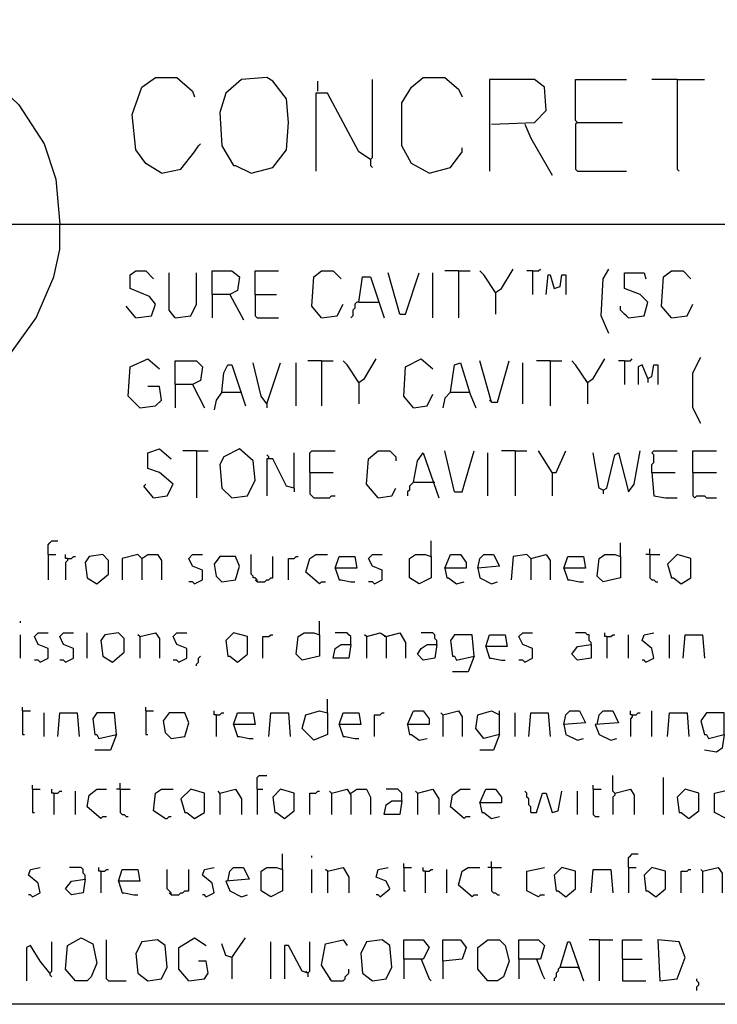
# Model space of a CAD drawing. Extents: x 0.16 to 7.56, y 0.46 to 9.88.
# Drawn here: x 1.49 to 2.57, y 0.46 to 1.98 of the extents above; entities that cross this region are included whole.
import ezdxf

# ---------------------------------------------------------------- set-up
doc = ezdxf.new("R2010")
doc.units = 0
doc.header["$MEASUREMENT"] = 0
doc.layers.add('PFV', color=7, linetype='Continuous')

msp = doc.modelspace()

# ---------------------------------------------------------------- linework, layer by layer
at = {"layer": 'PFV', "color": 0}
for points in [[(0.160606, 0.457576, 0), (0.160606, 9.884848, 0), (7.560606, 9.884848, 0), (7.563636, 0.457576, 0), (0.160606, 0.457576, 0)], [(0.969697, 1.666667, 0), (0.969697, 1.718182, 0), (0.99697, 1.79697, 0), (1.036364, 1.857576, 0), (1.084848, 1.90303, 0), (1.160606, 1.942424, 0), (1.236364, 1.957576, 0), (1.281818, 1.957576, 0), (1.363636, 1.939394, 0), (1.427273, 1.906061, 0), (1.484848, 1.851515, 0), (1.524242, 1.790909, 0), (1.542424, 1.736364, 0), (1.548485, 1.666667, 0)], [(1.706061, 1.745455, 0), (1.681818, 1.760606, 0), (1.666667, 1.781818, 0), (1.660606, 1.836364, 0), (1.675758, 1.878788, 0), (1.69697, 1.893939, 0), (1.730303, 1.893939, 0), (1.754545, 1.872727, 0), (1.757576, 1.863636, 0)], [(1.845455, 1.745455, 0), (1.878788, 1.754545, 0), (1.9, 1.781818, 0), (1.90303, 1.824242, 0), (1.9, 1.860606, 0), (1.878788, 1.887879, 0), (1.869697, 1.893939, 0), (1.830303, 1.890909, 0), (1.806061, 1.869697, 0), (1.79697, 1.839394, 0), (1.8, 1.787879, 0), (1.818182, 1.757576, 0), (1.821212, 1.757576, 0), (1.845455, 1.745455, 0)], [(2.121212, 1.745455, 0), (2.093939, 1.760606, 0), (2.078788, 1.787879, 0), (2.078788, 1.854545, 0), (2.093939, 1.878788, 0), (2.112121, 1.893939, 0), (2.145455, 1.893939, 0), (2.166667, 1.875758, 0), (2.172727, 1.863636, 0)], [(1.948485, 1.872727, 0), (1.948485, 1.887879, 0)], [(2.030303, 1.766667, 0), (2.033333, 1.769697, 0), (2.033333, 1.890909, 0)], [(2.218182, 1.821212, 0), (2.284848, 1.824242, 0), (2.30303, 1.842424, 0), (2.3, 1.878788, 0), (2.284848, 1.890909, 0), (2.215152, 1.890909, 0), (2.215152, 1.748485, 0)], [(2.351515, 1.824242, 0), (2.348485, 1.827273, 0), (2.348485, 1.890909, 0), (2.427273, 1.890909, 0)], [(2.506061, 1.890909, 0), (2.466667, 1.890909, 0)], [(2.506061, 1.890909, 0), (2.548485, 1.890909, 0)], [(2.506061, 1.890909, 0), (2.506061, 1.751515, 0), (2.509091, 1.748485, 0)], [(2.030303, 1.766667, 0), (2.012121, 1.778788, 0), (1.963636, 1.869697, 0), (1.945455, 1.869697, 0), (1.945455, 1.748485, 0)], [(2.269697, 1.821212, 0), (2.278788, 1.8, 0), (2.312121, 1.742424, 0)], [(2.351515, 1.824242, 0), (2.348485, 1.821212, 0), (2.348485, 1.751515, 0), (2.351515, 1.748485, 0), (2.427273, 1.748485, 0)], [(2.351515, 1.824242, 0), (2.421212, 1.824242, 0)], [(1.706061, 1.745455, 0), (1.736364, 1.751515, 0), (1.757576, 1.778788, 0), (1.763636, 1.787879, 0), (1.766667, 1.790909, 0)], [(2.121212, 1.745455, 0), (2.154545, 1.754545, 0), (2.172727, 1.778788, 0), (2.172727, 1.784848, 0)], [(2.030303, 1.766667, 0), (2.030303, 1.757576, 0), (2.033333, 1.754545, 0)], [(0.969697, 1.666667, 0), (6.890909, 1.666667, 0)], [(0.969697, 1.666667, 0), (0.969697, 1.615152, 0), (0.99697, 1.536364, 0), (1.030303, 1.484848, 0), (1.033333, 1.484848, 0), (1.051515, 1.463636, 0), (1.072727, 1.442424, 0), (1.075758, 1.442424, 0), (1.106061, 1.418182, 0), (1.109091, 1.418182, 0), (1.169697, 1.387879, 0), (1.175758, 1.387879, 0), (1.218182, 1.375758, 0), (1.315152, 1.378788, 0), (1.390909, 1.406061, 0), (1.439394, 1.439394, 0), (1.472727, 1.466667, 0), (1.512121, 1.521212, 0), (1.539394, 1.584848, 0), (1.548485, 1.627273, 0), (1.548485, 1.666667, 0)], [(1.666667, 1.521212, 0), (1.690909, 1.524242, 0), (1.69697, 1.542424, 0), (1.687879, 1.554545, 0), (1.657576, 1.566667, 0), (1.657576, 1.587879, 0), (1.666667, 1.593939, 0), (1.681818, 1.593939, 0), (1.693939, 1.581818, 0)], [(1.727273, 1.521212, 0), (1.718182, 1.533333, 0), (1.718182, 1.590909, 0)], [(1.727273, 1.521212, 0), (1.751515, 1.524242, 0), (1.760606, 1.542424, 0), (1.760606, 1.590909, 0)], [(1.784848, 1.557576, 0), (1.784848, 1.593939, 0), (1.815152, 1.593939, 0), (1.827273, 1.584848, 0), (1.824242, 1.563636, 0), (1.812121, 1.557576, 0), (1.784848, 1.557576, 0), (1.784848, 1.521212, 0)], [(1.851515, 1.557576, 0), (1.851515, 1.593939, 0), (1.887879, 1.593939, 0)], [(1.954545, 1.521212, 0), (1.939394, 1.539394, 0), (1.942424, 1.584848, 0), (1.954545, 1.593939, 0), (1.972727, 1.593939, 0), (1.984848, 1.581818, 0)], [(2.075758, 1.527273, 0), (2.057576, 1.590909, 0)], [(2.075758, 1.527273, 0), (2.084848, 1.527273, 0), (2.106061, 1.590909, 0)], [(2.127273, 1.521212, 0), (2.127273, 1.590909, 0)], [(2.166667, 1.593939, 0), (2.145455, 1.593939, 0)], [(2.166667, 1.593939, 0), (2.184848, 1.593939, 0)], [(2.166667, 1.593939, 0), (2.166667, 1.521212, 0)], [(2.224242, 1.560606, 0), (2.206061, 1.587879, 0), (2.2, 1.593939, 0)], [(2.224242, 1.560606, 0), (2.233333, 1.566667, 0), (2.251515, 1.59697, 0)], [(2.281818, 1.593939, 0), (2.272727, 1.593939, 0)], [(2.281818, 1.593939, 0), (2.290909, 1.593939, 0), (2.293939, 1.59697, 0)], [(2.281818, 1.593939, 0), (2.281818, 1.557576, 0)], [(2.30303, 1.557576, 0), (2.306061, 1.587879, 0), (2.309091, 1.587879, 0), (2.315152, 1.566667, 0), (2.324242, 1.569697, 0), (2.327273, 1.587879, 0), (2.333333, 1.587879, 0), (2.333333, 1.557576, 0)], [(2.4, 1.49697, 0), (2.387879, 1.524242, 0), (2.390909, 1.581818, 0), (2.4, 1.59697, 0)], [(2.430303, 1.521212, 0), (2.454545, 1.524242, 0), (2.460606, 1.545455, 0), (2.448485, 1.557576, 0), (2.424242, 1.566667, 0), (2.424242, 1.590909, 0), (2.454545, 1.590909, 0), (2.457576, 1.581818, 0)], [(2.49697, 1.521212, 0), (2.481818, 1.539394, 0), (2.484848, 1.584848, 0), (2.49697, 1.593939, 0), (2.515152, 1.593939, 0), (2.527273, 1.581818, 0)], [(2.012121, 1.545455, 0), (2.018182, 1.584848, 0), (2.030303, 1.584848, 0), (2.051515, 1.521212, 0)], [(1.812121, 1.557576, 0), (1.833333, 1.518182, 0)], [(1.851515, 1.557576, 0), (1.884848, 1.557576, 0)], [(1.851515, 1.557576, 0), (1.851515, 1.524242, 0), (1.854545, 1.521212, 0), (1.887879, 1.521212, 0)], [(2.224242, 1.560606, 0), (2.224242, 1.527273, 0)], [(1.954545, 1.521212, 0), (1.978788, 1.524242, 0), (1.987879, 1.542424, 0)], [(2.012121, 1.545455, 0), (2.009091, 1.545455, 0), (2.006061, 1.542424, 0), (2.006061, 1.536364, 0), (2.00303, 1.533333, 0), (2.00303, 1.524242, 0), (2, 1.521212, 0)], [(2.012121, 1.545455, 0), (2.042424, 1.545455, 0)], [(2.49697, 1.521212, 0), (2.521212, 1.524242, 0), (2.530303, 1.542424, 0)], [(1.666667, 1.521212, 0), (1.651515, 1.539394, 0)], [(2.430303, 1.521212, 0), (2.427273, 1.524242, 0), (2.424242, 1.527273, 0), (2.421212, 1.530303, 0), (2.418182, 1.533333, 0), (2.418182, 1.539394, 0)], [(1.672727, 1.381818, 0), (1.654545, 1.4, 0), (1.657576, 1.445455, 0), (1.684848, 1.457576, 0), (1.70303, 1.442424, 0)], [(1.727273, 1.418182, 0), (1.727273, 1.454545, 0), (1.760606, 1.454545, 0), (1.769697, 1.445455, 0), (1.766667, 1.424242, 0), (1.754545, 1.418182, 0), (1.727273, 1.418182, 0), (1.727273, 1.381818, 0)], [(1.869697, 1.387879, 0), (1.860606, 1.4, 0), (1.848485, 1.451515, 0)], [(1.869697, 1.387879, 0), (1.890909, 1.451515, 0)], [(1.915152, 1.384848, 0), (1.915152, 1.451515, 0)], [(1.954545, 1.454545, 0), (1.933333, 1.454545, 0)], [(1.954545, 1.454545, 0), (1.972727, 1.454545, 0)], [(1.954545, 1.454545, 0), (1.954545, 1.384848, 0)], [(2.012121, 1.421212, 0), (1.993939, 1.448485, 0), (1.987879, 1.454545, 0)], [(2.012121, 1.421212, 0), (2.021212, 1.427273, 0), (2.039394, 1.457576, 0)], [(2.09697, 1.381818, 0), (2.081818, 1.4, 0), (2.084848, 1.445455, 0), (2.109091, 1.457576, 0), (2.127273, 1.442424, 0)], [(2.154545, 1.406061, 0), (2.160606, 1.448485, 0), (2.169697, 1.451515, 0), (2.184848, 1.40303, 0), (2.193939, 1.381818, 0)], [(2.218182, 1.390909, 0), (2.2, 1.454545, 0)], [(2.218182, 1.390909, 0), (2.227273, 1.390909, 0), (2.245455, 1.454545, 0)], [(2.266667, 1.387879, 0), (2.266667, 1.451515, 0)], [(2.309091, 1.454545, 0), (2.287879, 1.454545, 0)], [(2.309091, 1.454545, 0), (2.327273, 1.454545, 0)], [(2.309091, 1.454545, 0), (2.309091, 1.384848, 0)], [(2.366667, 1.421212, 0), (2.348485, 1.448485, 0), (2.342424, 1.454545, 0)], [(2.366667, 1.421212, 0), (2.375758, 1.427273, 0), (2.393939, 1.457576, 0)], [(2.424242, 1.454545, 0), (2.415152, 1.454545, 0)], [(2.424242, 1.454545, 0), (2.433333, 1.454545, 0), (2.436364, 1.457576, 0)], [(2.424242, 1.454545, 0), (2.424242, 1.418182, 0)], [(2.542424, 1.357576, 0), (2.530303, 1.381818, 0), (2.530303, 1.436364, 0), (2.542424, 1.460606, 0)], [(1.8, 1.406061, 0), (1.80303, 1.436364, 0), (1.809091, 1.448485, 0), (1.815152, 1.448485, 0), (1.836364, 1.384848, 0)], [(2.460606, 1.427273, 0), (2.451515, 1.448485, 0), (2.445455, 1.445455, 0), (2.445455, 1.418182, 0)], [(2.460606, 1.427273, 0), (2.466667, 1.430303, 0), (2.469697, 1.448485, 0), (2.475758, 1.448485, 0), (2.475758, 1.418182, 0)], [(2.012121, 1.421212, 0), (2.009091, 1.424242, 0)], [(2.012121, 1.421212, 0), (2.012121, 1.387879, 0)], [(2.366667, 1.421212, 0), (2.363636, 1.424242, 0)], [(2.366667, 1.421212, 0), (2.366667, 1.387879, 0)], [(2.460606, 1.427273, 0), (2.460606, 1.421212, 0)], [(1.672727, 1.381818, 0), (1.69697, 1.384848, 0), (1.706061, 1.393939, 0), (1.70303, 1.415152, 0), (1.684848, 1.415152, 0)], [(1.754545, 1.418182, 0), (1.772727, 1.381818, 0)], [(1.8, 1.406061, 0), (1.790909, 1.393939, 0), (1.787879, 1.378788, 0)], [(1.8, 1.406061, 0), (1.827273, 1.406061, 0)], [(1.827273, 1.406061, 0), (1.830303, 1.406061, 0)], [(2.154545, 1.406061, 0), (2.145455, 1.39697, 0), (2.142424, 1.381818, 0)], [(2.154545, 1.406061, 0), (2.181818, 1.406061, 0)], [(2.181818, 1.406061, 0), (2.184848, 1.406061, 0)], [(2.09697, 1.381818, 0), (2.118182, 1.384848, 0), (2.127273, 1.40303, 0)], [(2.218182, 1.390909, 0), (2.215152, 1.393939, 0)], [(1.869697, 1.387879, 0), (1.869697, 1.381818, 0)], [(1.693939, 1.242424, 0), (1.715152, 1.245455, 0), (1.724242, 1.263636, 0), (1.70303, 1.281818, 0), (1.684848, 1.287879, 0), (1.684848, 1.312121, 0), (1.70303, 1.318182, 0), (1.721212, 1.30303, 0)], [(1.760606, 1.315152, 0), (1.739394, 1.315152, 0)], [(1.760606, 1.315152, 0), (1.778788, 1.315152, 0)], [(1.760606, 1.315152, 0), (1.760606, 1.242424, 0)], [(1.815152, 1.242424, 0), (1.839394, 1.245455, 0), (1.851515, 1.269697, 0), (1.848485, 1.3, 0), (1.827273, 1.318182, 0), (1.80303, 1.306061, 0), (1.79697, 1.293939, 0), (1.8, 1.257576, 0), (1.815152, 1.242424, 0)], [(1.936364, 1.281818, 0), (1.936364, 1.312121, 0), (1.939394, 1.315152, 0), (1.975758, 1.315152, 0)], [(2.042424, 1.242424, 0), (2.024242, 1.263636, 0), (2.027273, 1.30303, 0), (2.042424, 1.315152, 0), (2.060606, 1.315152, 0), (2.069697, 1.306061, 0), (2.069697, 1.3, 0)], [(2.160606, 1.251515, 0), (2.145455, 1.315152, 0)], [(2.160606, 1.251515, 0), (2.172727, 1.251515, 0), (2.190909, 1.315152, 0)], [(2.254545, 1.315152, 0), (2.233333, 1.315152, 0)], [(2.254545, 1.315152, 0), (2.272727, 1.315152, 0)], [(2.254545, 1.315152, 0), (2.254545, 1.245455, 0)], [(2.312121, 1.281818, 0), (2.290909, 1.315152, 0)], [(2.312121, 1.281818, 0), (2.318182, 1.281818, 0), (2.333333, 1.315152, 0)], [(2.390909, 1.254545, 0), (2.39697, 1.257576, 0), (2.409091, 1.309091, 0), (2.415152, 1.312121, 0), (2.430303, 1.251515, 0), (2.439394, 1.263636, 0), (2.448485, 1.315152, 0)], [(2.466667, 1.281818, 0), (2.466667, 1.293939, 0), (2.469697, 1.29697, 0), (2.469697, 1.309091, 0), (2.466667, 1.312121, 0), (2.469697, 1.315152, 0), (2.506061, 1.315152, 0)], [(2.530303, 1.281818, 0), (2.530303, 1.315152, 0), (2.566667, 1.315152, 0)], [(1.872727, 1.30303, 0), (1.872727, 1.306061, 0), (1.869697, 1.309091, 0)], [(1.912121, 1.257576, 0), (1.9, 1.260606, 0), (1.878788, 1.30303, 0), (1.869697, 1.30303, 0), (1.869697, 1.245455, 0)], [(1.912121, 1.257576, 0), (1.912121, 1.312121, 0)], [(2.09697, 1.266667, 0), (2.10303, 1.3, 0), (2.112121, 1.312121, 0), (2.136364, 1.242424, 0)], [(2.212121, 1.245455, 0), (2.212121, 1.312121, 0)], [(2.390909, 1.254545, 0), (2.384848, 1.257576, 0), (2.375758, 1.312121, 0)], [(1.936364, 1.281818, 0), (1.972727, 1.281818, 0)], [(1.936364, 1.281818, 0), (1.936364, 1.248485, 0), (1.939394, 1.245455, 0), (1.942424, 1.242424, 0), (1.966667, 1.242424, 0), (1.969697, 1.245455, 0), (1.975758, 1.245455, 0)], [(2.312121, 1.281818, 0), (2.312121, 1.245455, 0)], [(2.466667, 1.281818, 0), (2.50303, 1.281818, 0)], [(2.466667, 1.281818, 0), (2.469697, 1.245455, 0), (2.487879, 1.242424, 0), (2.506061, 1.242424, 0)], [(2.530303, 1.281818, 0), (2.566667, 1.281818, 0)], [(2.530303, 1.281818, 0), (2.530303, 1.245455, 0), (2.533333, 1.242424, 0), (2.536364, 1.245455, 0), (2.548485, 1.245455, 0), (2.551515, 1.242424, 0), (2.566667, 1.242424, 0)], [(2.09697, 1.266667, 0), (2.093939, 1.263636, 0), (2.090909, 1.260606, 0), (2.090909, 1.254545, 0), (2.087879, 1.251515, 0), (2.087879, 1.245455, 0)], [(2.09697, 1.266667, 0), (2.127273, 1.266667, 0)], [(2.127273, 1.266667, 0), (2.130303, 1.266667, 0)], [(1.693939, 1.242424, 0), (1.678788, 1.260606, 0), (1.681818, 1.263636, 0)], [(1.912121, 1.257576, 0), (1.912121, 1.251515, 0)], [(2.042424, 1.242424, 0), (2.063636, 1.245455, 0), (2.069697, 1.257576, 0)], [(2.390909, 1.254545, 0), (2.390909, 1.248485, 0)], [(1.530303, 1.154545, 0), (1.530303, 1.169697, 0), (1.533333, 1.172727, 0), (1.536364, 1.175758, 0), (1.545455, 1.175758, 0)], [(2.124242, 1.151515, 0), (2.124242, 1.175758, 0)], [(2.418182, 1.151515, 0), (2.418182, 1.172727, 0)], [(2.463636, 1.154545, 0), (2.463636, 1.163636, 0)], [(1.530303, 1.154545, 0), (1.542424, 1.154545, 0)], [(1.530303, 1.154545, 0), (1.530303, 1.115152, 0)], [(1.560606, 1.148485, 0), (1.557576, 1.148485, 0), (1.557576, 1.154545, 0)], [(1.560606, 1.148485, 0), (1.560606, 1.145455, 0), (1.557576, 1.142424, 0), (1.557576, 1.115152, 0)], [(1.560606, 1.148485, 0), (1.566667, 1.148485, 0), (1.569697, 1.151515, 0), (1.572727, 1.151515, 0)], [(1.606061, 1.109091, 0), (1.624242, 1.124242, 0), (1.624242, 1.145455, 0), (1.615152, 1.154545, 0), (1.593939, 1.151515, 0), (1.587879, 1.142424, 0), (1.590909, 1.118182, 0), (1.606061, 1.109091, 0)], [(1.675758, 1.148485, 0), (1.669697, 1.154545, 0), (1.645455, 1.148485, 0), (1.645455, 1.115152, 0)], [(1.675758, 1.148485, 0), (1.672727, 1.151515, 0)], [(1.675758, 1.148485, 0), (1.684848, 1.154545, 0), (1.7, 1.154545, 0), (1.706061, 1.145455, 0), (1.706061, 1.115152, 0)], [(1.675758, 1.148485, 0), (1.675758, 1.115152, 0)], [(1.757576, 1.109091, 0), (1.769697, 1.115152, 0), (1.769697, 1.130303, 0), (1.754545, 1.136364, 0), (1.748485, 1.148485, 0), (1.754545, 1.154545, 0), (1.769697, 1.154545, 0)], [(1.8, 1.112121, 0), (1.821212, 1.115152, 0), (1.827273, 1.136364, 0), (1.821212, 1.151515, 0), (1.79697, 1.151515, 0), (1.787879, 1.139394, 0), (1.790909, 1.121212, 0), (1.8, 1.112121, 0)], [(1.854545, 1.112121, 0), (1.854545, 1.115152, 0), (1.851515, 1.118182, 0), (1.848485, 1.118182, 0), (1.848485, 1.121212, 0), (1.845455, 1.124242, 0), (1.845455, 1.154545, 0)], [(1.854545, 1.112121, 0), (1.866667, 1.112121, 0), (1.869697, 1.115152, 0), (1.872727, 1.115152, 0), (1.875758, 1.118182, 0), (1.878788, 1.118182, 0), (1.878788, 1.151515, 0)], [(1.90303, 1.115152, 0), (1.90303, 1.148485, 0), (1.912121, 1.148485, 0), (1.915152, 1.151515, 0), (1.918182, 1.151515, 0)], [(1.951515, 1.109091, 0), (1.930303, 1.127273, 0), (1.936364, 1.148485, 0), (1.945455, 1.154545, 0), (1.963636, 1.154545, 0)], [(1.975758, 1.133333, 0), (1.981818, 1.151515, 0), (2.006061, 1.151515, 0), (2.009091, 1.133333, 0), (1.975758, 1.133333, 0), (1.981818, 1.115152, 0), (1.984848, 1.115152, 0), (2, 1.112121, 0), (2.006061, 1.112121, 0)], [(2.036364, 1.109091, 0), (2.048485, 1.115152, 0), (2.048485, 1.130303, 0), (2.033333, 1.136364, 0), (2.027273, 1.148485, 0), (2.033333, 1.154545, 0), (2.048485, 1.154545, 0)], [(2.124242, 1.151515, 0), (2.124242, 1.118182, 0), (2.106061, 1.109091, 0), (2.090909, 1.118182, 0), (2.090909, 1.148485, 0), (2.1, 1.154545, 0), (2.115152, 1.154545, 0), (2.124242, 1.151515, 0)], [(2.145455, 1.133333, 0), (2.154545, 1.154545, 0), (2.169697, 1.154545, 0), (2.178788, 1.142424, 0), (2.178788, 1.133333, 0), (2.145455, 1.133333, 0), (2.148485, 1.118182, 0), (2.151515, 1.118182, 0), (2.163636, 1.109091, 0), (2.175758, 1.112121, 0)], [(2.19697, 1.133333, 0), (2.2, 1.148485, 0), (2.206061, 1.154545, 0), (2.221212, 1.154545, 0), (2.230303, 1.136364, 0), (2.19697, 1.133333, 0), (2.2, 1.118182, 0), (2.218182, 1.109091, 0), (2.227273, 1.112121, 0)], [(2.278788, 1.148485, 0), (2.272727, 1.154545, 0), (2.251515, 1.151515, 0), (2.248485, 1.115152, 0)], [(2.278788, 1.148485, 0), (2.30303, 1.154545, 0), (2.309091, 1.145455, 0), (2.309091, 1.115152, 0)], [(2.278788, 1.148485, 0), (2.278788, 1.115152, 0)], [(2.330303, 1.133333, 0), (2.336364, 1.151515, 0), (2.360606, 1.151515, 0), (2.363636, 1.133333, 0), (2.330303, 1.133333, 0), (2.336364, 1.115152, 0), (2.339394, 1.115152, 0), (2.354545, 1.112121, 0), (2.360606, 1.112121, 0)], [(2.418182, 1.151515, 0), (2.418182, 1.118182, 0), (2.390909, 1.112121, 0), (2.381818, 1.121212, 0), (2.384848, 1.148485, 0), (2.393939, 1.154545, 0), (2.409091, 1.154545, 0), (2.418182, 1.151515, 0)], [(2.463636, 1.154545, 0), (2.457576, 1.154545, 0)], [(2.463636, 1.154545, 0), (2.478788, 1.154545, 0)], [(2.463636, 1.154545, 0), (2.463636, 1.118182, 0), (2.466667, 1.115152, 0), (2.469697, 1.115152, 0), (2.472727, 1.112121, 0), (2.475758, 1.112121, 0)], [(2.512121, 1.109091, 0), (2.527273, 1.118182, 0), (2.527273, 1.148485, 0), (2.506061, 1.154545, 0), (2.490909, 1.139394, 0), (2.49697, 1.118182, 0), (2.5, 1.118182, 0), (2.512121, 1.109091, 0)], [(1.854545, 1.112121, 0), (1.851515, 1.115152, 0)], [(1.757576, 1.109091, 0), (1.754545, 1.112121, 0), (1.748485, 1.112121, 0)], [(1.951515, 1.109091, 0), (1.954545, 1.112121, 0), (1.960606, 1.112121, 0)], [(2.036364, 1.109091, 0), (2.033333, 1.112121, 0), (2.027273, 1.112121, 0)], [(1.487879, 1.048485, 0), (1.487879, 1.051515, 0)], [(1.951515, 1.030303, 0), (1.951515, 1.051515, 0)], [(1.487879, 0.993939, 0), (1.487879, 1.030303, 0)], [(1.518182, 0.987879, 0), (1.530303, 0.993939, 0), (1.530303, 1.009091, 0), (1.515152, 1.015152, 0), (1.509091, 1.027273, 0), (1.515152, 1.033333, 0), (1.530303, 1.033333, 0)], [(1.557576, 0.987879, 0), (1.569697, 0.993939, 0), (1.569697, 1.009091, 0), (1.554545, 1.015152, 0), (1.548485, 1.027273, 0), (1.554545, 1.033333, 0), (1.569697, 1.033333, 0)], [(1.590909, 0.993939, 0), (1.590909, 1.033333, 0)], [(1.630303, 0.987879, 0), (1.648485, 1.00303, 0), (1.648485, 1.024242, 0), (1.639394, 1.033333, 0), (1.618182, 1.030303, 0), (1.612121, 1.021212, 0), (1.615152, 0.99697, 0), (1.630303, 0.987879, 0)], [(1.672727, 1.027273, 0), (1.669697, 1.030303, 0)], [(1.672727, 1.027273, 0), (1.69697, 1.033333, 0), (1.70303, 1.024242, 0), (1.70303, 0.993939, 0)], [(1.672727, 1.027273, 0), (1.672727, 0.993939, 0)], [(1.733333, 0.987879, 0), (1.745455, 0.993939, 0), (1.745455, 1.009091, 0), (1.730303, 1.015152, 0), (1.724242, 1.027273, 0), (1.730303, 1.033333, 0), (1.745455, 1.033333, 0)], [(1.824242, 0.987879, 0), (1.839394, 1, 0), (1.839394, 1.027273, 0), (1.818182, 1.033333, 0), (1.806061, 1.021212, 0), (1.809091, 0.99697, 0), (1.812121, 0.99697, 0), (1.824242, 0.987879, 0)], [(1.863636, 0.993939, 0), (1.863636, 1.027273, 0), (1.872727, 1.027273, 0), (1.875758, 1.030303, 0), (1.878788, 1.030303, 0)], [(1.951515, 1.030303, 0), (1.951515, 0.99697, 0), (1.924242, 0.990909, 0), (1.915152, 1, 0), (1.918182, 1.027273, 0), (1.927273, 1.033333, 0), (1.942424, 1.033333, 0), (1.951515, 1.030303, 0)], [(2, 1.015152, 0), (2, 1.027273, 0), (1.99697, 1.030303, 0), (1.993939, 1.033333, 0), (1.975758, 1.033333, 0)], [(2.024242, 1.027273, 0), (2.021212, 1.030303, 0)], [(2.024242, 1.027273, 0), (2.045455, 1.033333, 0), (2.054545, 1.027273, 0), (2.054545, 0.993939, 0)], [(2.024242, 1.027273, 0), (2.024242, 0.993939, 0)], [(2.054545, 1.027273, 0), (2.051515, 1.027273, 0)], [(2.054545, 1.027273, 0), (2.075758, 1.033333, 0), (2.084848, 1.018182, 0), (2.084848, 0.993939, 0)], [(2.133333, 1.015152, 0), (2.133333, 1.021212, 0), (2.130303, 1.024242, 0), (2.130303, 1.030303, 0), (2.127273, 1.033333, 0), (2.109091, 1.033333, 0)], [(2.190909, 0.99697, 0), (2.187879, 1.030303, 0), (2.160606, 1.030303, 0), (2.154545, 1.021212, 0), (2.157576, 0.99697, 0), (2.160606, 0.99697, 0), (2.163636, 0.990909, 0), (2.190909, 0.99697, 0), (2.181818, 0.972727, 0), (2.157576, 0.972727, 0)], [(2.209091, 1.012121, 0), (2.215152, 1.030303, 0), (2.239394, 1.030303, 0), (2.242424, 1.012121, 0), (2.209091, 1.012121, 0), (2.215152, 0.993939, 0), (2.218182, 0.993939, 0), (2.233333, 0.990909, 0), (2.239394, 0.990909, 0)], [(2.269697, 0.987879, 0), (2.281818, 0.993939, 0), (2.281818, 1.009091, 0), (2.266667, 1.015152, 0), (2.260606, 1.027273, 0), (2.266667, 1.033333, 0), (2.281818, 1.033333, 0)], [(2.372727, 1.015152, 0), (2.372727, 1.018182, 0), (2.369697, 1.021212, 0), (2.369697, 1.030303, 0), (2.366667, 1.030303, 0), (2.363636, 1.033333, 0), (2.348485, 1.033333, 0)], [(2.39697, 1.027273, 0), (2.393939, 1.027273, 0), (2.393939, 1.033333, 0)], [(2.39697, 1.027273, 0), (2.40303, 1.027273, 0), (2.406061, 1.030303, 0), (2.409091, 1.030303, 0)], [(2.39697, 1.027273, 0), (2.39697, 0.993939, 0)], [(2.430303, 0.993939, 0), (2.430303, 1.030303, 0)], [(2.457576, 0.987879, 0), (2.469697, 0.993939, 0), (2.466667, 1.009091, 0), (2.451515, 1.021212, 0), (2.454545, 1.030303, 0), (2.469697, 1.033333, 0)], [(2.493939, 0.993939, 0), (2.493939, 1.030303, 0)], [(2.515152, 0.993939, 0), (2.518182, 1.030303, 0), (2.545455, 1.030303, 0), (2.548485, 0.993939, 0)], [(2, 1.015152, 0), (1.99697, 0.993939, 0), (1.972727, 0.993939, 0), (1.975758, 1.009091, 0), (1.984848, 1.015152, 0), (2, 1.015152, 0)], [(2.133333, 1.015152, 0), (2.130303, 0.993939, 0), (2.112121, 0.990909, 0), (2.10303, 1, 0), (2.109091, 1.009091, 0), (2.118182, 1.015152, 0), (2.133333, 1.015152, 0)], [(2.372727, 1.015152, 0), (2.372727, 0.993939, 0), (2.351515, 0.990909, 0), (2.342424, 1, 0), (2.351515, 1.012121, 0), (2.372727, 1.015152, 0)], [(1.760606, 0.981818, 0), (1.760606, 0.984848, 0), (1.763636, 0.987879, 0), (1.763636, 0.993939, 0), (1.766667, 0.99697, 0)], [(1.518182, 0.987879, 0), (1.515152, 0.990909, 0), (1.509091, 0.990909, 0)], [(1.557576, 0.987879, 0), (1.554545, 0.990909, 0), (1.548485, 0.990909, 0)], [(1.733333, 0.987879, 0), (1.730303, 0.990909, 0), (1.724242, 0.990909, 0)], [(2.269697, 0.987879, 0), (2.266667, 0.990909, 0), (2.260606, 0.990909, 0)], [(2.457576, 0.987879, 0), (2.454545, 0.990909, 0), (2.451515, 0.990909, 0)], [(1.490909, 0.912121, 0), (1.490909, 0.918182, 0)], [(1.681818, 0.912121, 0), (1.681818, 0.918182, 0)], [(1.963636, 0.909091, 0), (1.963636, 0.930303, 0)], [(1.490909, 0.912121, 0), (1.50303, 0.912121, 0)], [(1.490909, 0.912121, 0), (1.490909, 0.875758, 0), (1.493939, 0.875758, 0)], [(1.524242, 0.872727, 0), (1.524242, 0.909091, 0)], [(1.545455, 0.872727, 0), (1.548485, 0.909091, 0), (1.575758, 0.909091, 0), (1.578788, 0.872727, 0)], [(1.636364, 0.875758, 0), (1.633333, 0.909091, 0), (1.606061, 0.909091, 0), (1.6, 0.9, 0), (1.60303, 0.875758, 0), (1.606061, 0.875758, 0), (1.609091, 0.869697, 0), (1.636364, 0.875758, 0), (1.627273, 0.851515, 0), (1.60303, 0.851515, 0)], [(1.681818, 0.912121, 0), (1.693939, 0.912121, 0)], [(1.681818, 0.912121, 0), (1.681818, 0.875758, 0), (1.684848, 0.875758, 0)], [(1.721212, 0.869697, 0), (1.742424, 0.872727, 0), (1.748485, 0.893939, 0), (1.742424, 0.909091, 0), (1.718182, 0.909091, 0), (1.709091, 0.89697, 0), (1.712121, 0.878788, 0), (1.721212, 0.869697, 0)], [(1.790909, 0.906061, 0), (1.787879, 0.906061, 0), (1.787879, 0.912121, 0)], [(1.790909, 0.906061, 0), (1.79697, 0.906061, 0), (1.8, 0.909091, 0), (1.80303, 0.909091, 0)], [(1.790909, 0.906061, 0), (1.790909, 0.872727, 0)], [(1.818182, 0.890909, 0), (1.824242, 0.909091, 0), (1.848485, 0.909091, 0), (1.851515, 0.890909, 0), (1.818182, 0.890909, 0), (1.824242, 0.872727, 0), (1.827273, 0.872727, 0), (1.842424, 0.869697, 0), (1.848485, 0.869697, 0)], [(1.872727, 0.872727, 0), (1.875758, 0.909091, 0), (1.90303, 0.909091, 0), (1.906061, 0.872727, 0)], [(1.963636, 0.909091, 0), (1.963636, 0.875758, 0), (1.942424, 0.866667, 0), (1.924242, 0.884848, 0), (1.930303, 0.906061, 0), (1.951515, 0.912121, 0), (1.963636, 0.909091, 0)], [(1.981818, 0.890909, 0), (1.987879, 0.909091, 0), (2.012121, 0.909091, 0), (2.015152, 0.890909, 0), (1.981818, 0.890909, 0), (1.987879, 0.872727, 0), (1.990909, 0.872727, 0), (2.006061, 0.869697, 0), (2.012121, 0.869697, 0)], [(2.036364, 0.872727, 0), (2.036364, 0.906061, 0), (2.045455, 0.906061, 0), (2.048485, 0.909091, 0), (2.051515, 0.909091, 0)], [(2.087879, 0.890909, 0), (2.09697, 0.912121, 0), (2.112121, 0.912121, 0), (2.121212, 0.9, 0), (2.121212, 0.890909, 0), (2.087879, 0.890909, 0), (2.090909, 0.875758, 0), (2.093939, 0.875758, 0), (2.106061, 0.866667, 0), (2.118182, 0.869697, 0)], [(2.142424, 0.906061, 0), (2.139394, 0.909091, 0)], [(2.142424, 0.906061, 0), (2.166667, 0.912121, 0), (2.172727, 0.90303, 0), (2.172727, 0.872727, 0)], [(2.142424, 0.906061, 0), (2.142424, 0.872727, 0)], [(2.230303, 0.875758, 0), (2.206061, 0.869697, 0), (2.193939, 0.884848, 0), (2.19697, 0.906061, 0), (2.218182, 0.912121, 0), (2.230303, 0.906061, 0)], [(2.230303, 0.875758, 0), (2.230303, 0.912121, 0)], [(2.254545, 0.872727, 0), (2.254545, 0.909091, 0)], [(2.275758, 0.872727, 0), (2.278788, 0.909091, 0), (2.306061, 0.909091, 0), (2.309091, 0.872727, 0)], [(2.330303, 0.890909, 0), (2.333333, 0.906061, 0), (2.339394, 0.912121, 0), (2.354545, 0.912121, 0), (2.363636, 0.893939, 0), (2.330303, 0.890909, 0), (2.333333, 0.875758, 0), (2.351515, 0.866667, 0), (2.360606, 0.869697, 0)], [(2.381818, 0.890909, 0), (2.384848, 0.906061, 0), (2.390909, 0.912121, 0), (2.406061, 0.912121, 0), (2.415152, 0.893939, 0), (2.378788, 0.890909, 0), (2.384848, 0.875758, 0), (2.40303, 0.866667, 0), (2.412121, 0.869697, 0)], [(2.436364, 0.906061, 0), (2.433333, 0.906061, 0), (2.433333, 0.912121, 0)], [(2.436364, 0.906061, 0), (2.436364, 0.90303, 0), (2.433333, 0.9, 0), (2.433333, 0.872727, 0)], [(2.436364, 0.906061, 0), (2.442424, 0.906061, 0), (2.445455, 0.909091, 0), (2.448485, 0.909091, 0)], [(2.466667, 0.872727, 0), (2.466667, 0.912121, 0)], [(2.490909, 0.872727, 0), (2.493939, 0.909091, 0), (2.521212, 0.909091, 0), (2.524242, 0.872727, 0)], [(2.578788, 0.875758, 0), (2.578788, 0.909091, 0), (2.551515, 0.909091, 0), (2.542424, 0.89697, 0), (2.548485, 0.875758, 0), (2.551515, 0.875758, 0), (2.554545, 0.869697, 0), (2.578788, 0.875758, 0), (2.575758, 0.854545, 0), (2.566667, 0.848485, 0), (2.548485, 0.851515, 0)], [(2.230303, 0.875758, 0), (2.221212, 0.851515, 0), (2.2, 0.851515, 0)], [(1.854545, 0.790909, 0), (1.854545, 0.809091, 0), (1.857576, 0.812121, 0), (1.869697, 0.812121, 0)], [(2.409091, 0.784848, 0), (2.406061, 0.787879, 0), (2.406061, 0.812121, 0)], [(2.484848, 0.751515, 0), (2.484848, 0.809091, 0)], [(1.506061, 0.790909, 0), (1.506061, 0.79697, 0)], [(1.642424, 0.790909, 0), (1.642424, 0.8, 0)], [(2.375758, 0.790909, 0), (2.375758, 0.79697, 0)], [(1.506061, 0.790909, 0), (1.518182, 0.790909, 0)], [(1.506061, 0.790909, 0), (1.506061, 0.754545, 0), (1.509091, 0.754545, 0)], [(1.539394, 0.784848, 0), (1.536364, 0.784848, 0), (1.536364, 0.790909, 0)], [(1.539394, 0.784848, 0), (1.545455, 0.784848, 0), (1.548485, 0.787879, 0), (1.551515, 0.787879, 0)], [(1.539394, 0.784848, 0), (1.539394, 0.751515, 0)], [(1.572727, 0.751515, 0), (1.572727, 0.787879, 0)], [(1.612121, 0.745455, 0), (1.590909, 0.763636, 0), (1.593939, 0.781818, 0), (1.606061, 0.790909, 0), (1.621212, 0.790909, 0)], [(1.642424, 0.790909, 0), (1.636364, 0.790909, 0)], [(1.642424, 0.790909, 0), (1.657576, 0.790909, 0)], [(1.642424, 0.790909, 0), (1.642424, 0.754545, 0), (1.645455, 0.751515, 0), (1.648485, 0.751515, 0), (1.651515, 0.748485, 0), (1.654545, 0.748485, 0)], [(1.712121, 0.745455, 0), (1.693939, 0.757576, 0), (1.69697, 0.784848, 0), (1.706061, 0.790909, 0), (1.724242, 0.790909, 0)], [(1.757576, 0.745455, 0), (1.772727, 0.754545, 0), (1.772727, 0.784848, 0), (1.751515, 0.790909, 0), (1.736364, 0.775758, 0), (1.742424, 0.754545, 0), (1.745455, 0.754545, 0), (1.757576, 0.745455, 0)], [(1.79697, 0.784848, 0), (1.793939, 0.787879, 0)], [(1.79697, 0.784848, 0), (1.821212, 0.790909, 0), (1.830303, 0.775758, 0), (1.830303, 0.751515, 0)], [(1.79697, 0.784848, 0), (1.79697, 0.751515, 0)], [(1.854545, 0.790909, 0), (1.863636, 0.790909, 0)], [(1.854545, 0.790909, 0), (1.854545, 0.751515, 0)], [(1.89697, 0.745455, 0), (1.912121, 0.757576, 0), (1.912121, 0.784848, 0), (1.890909, 0.790909, 0), (1.878788, 0.778788, 0), (1.881818, 0.754545, 0), (1.884848, 0.754545, 0), (1.89697, 0.745455, 0)], [(1.936364, 0.751515, 0), (1.936364, 0.784848, 0), (1.945455, 0.784848, 0), (1.948485, 0.787879, 0), (1.951515, 0.787879, 0)], [(1.969697, 0.784848, 0), (1.966667, 0.787879, 0)], [(1.969697, 0.784848, 0), (1.993939, 0.790909, 0), (2, 0.781818, 0), (2, 0.751515, 0)], [(1.969697, 0.784848, 0), (1.969697, 0.751515, 0)], [(2, 0.784848, 0), (2.009091, 0.790909, 0), (2.024242, 0.790909, 0), (2.030303, 0.778788, 0), (2.030303, 0.751515, 0)], [(2.078788, 0.772727, 0), (2.078788, 0.784848, 0), (2.075758, 0.787879, 0), (2.072727, 0.790909, 0), (2.054545, 0.790909, 0)], [(2.10303, 0.784848, 0), (2.1, 0.787879, 0)], [(2.10303, 0.784848, 0), (2.127273, 0.790909, 0), (2.136364, 0.775758, 0), (2.136364, 0.751515, 0)], [(2.10303, 0.784848, 0), (2.10303, 0.751515, 0)], [(2.175758, 0.745455, 0), (2.154545, 0.763636, 0), (2.157576, 0.781818, 0), (2.169697, 0.790909, 0), (2.184848, 0.790909, 0)], [(2.2, 0.769697, 0), (2.209091, 0.790909, 0), (2.224242, 0.790909, 0), (2.233333, 0.778788, 0), (2.233333, 0.769697, 0), (2.2, 0.769697, 0), (2.20303, 0.754545, 0), (2.206061, 0.754545, 0), (2.218182, 0.745455, 0), (2.230303, 0.748485, 0)], [(2.278788, 0.754545, 0), (2.278788, 0.763636, 0), (2.275758, 0.766667, 0), (2.275758, 0.775758, 0), (2.272727, 0.778788, 0), (2.272727, 0.784848, 0), (2.269697, 0.787879, 0)], [(2.278788, 0.754545, 0), (2.287879, 0.754545, 0), (2.29697, 0.784848, 0), (2.30303, 0.784848, 0), (2.312121, 0.754545, 0), (2.321212, 0.757576, 0), (2.327273, 0.787879, 0)], [(2.351515, 0.751515, 0), (2.351515, 0.787879, 0)], [(2.375758, 0.790909, 0), (2.387879, 0.790909, 0)], [(2.375758, 0.790909, 0), (2.375758, 0.751515, 0), (2.378788, 0.748485, 0), (2.384848, 0.748485, 0)], [(2.409091, 0.784848, 0), (2.409091, 0.781818, 0), (2.406061, 0.778788, 0), (2.406061, 0.751515, 0)], [(2.409091, 0.784848, 0), (2.433333, 0.790909, 0), (2.439394, 0.781818, 0), (2.439394, 0.751515, 0)], [(2.524242, 0.745455, 0), (2.539394, 0.757576, 0), (2.539394, 0.784848, 0), (2.518182, 0.790909, 0), (2.506061, 0.778788, 0), (2.509091, 0.754545, 0), (2.512121, 0.754545, 0), (2.524242, 0.745455, 0)], [(2.581818, 0.745455, 0), (2.563636, 0.754545, 0), (2.563636, 0.784848, 0), (2.590909, 0.790909, 0)], [(2.078788, 0.772727, 0), (2.075758, 0.751515, 0), (2.051515, 0.751515, 0), (2.054545, 0.766667, 0), (2.063636, 0.772727, 0), (2.078788, 0.772727, 0)], [(1.612121, 0.745455, 0), (1.615152, 0.748485, 0), (1.621212, 0.748485, 0)], [(1.712121, 0.745455, 0), (1.715152, 0.745455, 0), (1.718182, 0.748485, 0), (1.721212, 0.748485, 0)], [(2.175758, 0.745455, 0), (2.178788, 0.748485, 0), (2.184848, 0.748485, 0)], [(1.893939, 0.666667, 0), (1.893939, 0.690909, 0)], [(1.939394, 0.684848, 0), (1.939394, 0.687879, 0)], [(2.430303, 0.669697, 0), (2.430303, 0.684848, 0), (2.433333, 0.687879, 0), (2.436364, 0.690909, 0), (2.445455, 0.690909, 0)], [(2.081818, 0.669697, 0), (2.081818, 0.675758, 0)], [(2.218182, 0.669697, 0), (2.218182, 0.678788, 0)], [(1.506061, 0.624242, 0), (1.518182, 0.630303, 0), (1.515152, 0.645455, 0), (1.5, 0.657576, 0), (1.50303, 0.666667, 0), (1.518182, 0.669697, 0)], [(1.587879, 0.651515, 0), (1.587879, 0.657576, 0), (1.584848, 0.660606, 0), (1.584848, 0.666667, 0), (1.581818, 0.669697, 0), (1.563636, 0.669697, 0)], [(1.612121, 0.663636, 0), (1.609091, 0.663636, 0), (1.609091, 0.669697, 0)], [(1.612121, 0.663636, 0), (1.618182, 0.663636, 0), (1.621212, 0.666667, 0), (1.624242, 0.666667, 0)], [(1.612121, 0.663636, 0), (1.612121, 0.630303, 0)], [(1.639394, 0.648485, 0), (1.645455, 0.666667, 0), (1.669697, 0.666667, 0), (1.672727, 0.648485, 0), (1.639394, 0.648485, 0), (1.645455, 0.630303, 0), (1.648485, 0.630303, 0), (1.663636, 0.627273, 0), (1.669697, 0.627273, 0)], [(1.721212, 0.627273, 0), (1.721212, 0.630303, 0), (1.718182, 0.633333, 0), (1.715152, 0.636364, 0), (1.715152, 0.666667, 0)], [(1.721212, 0.627273, 0), (1.733333, 0.627273, 0), (1.736364, 0.630303, 0), (1.739394, 0.630303, 0), (1.742424, 0.633333, 0), (1.748485, 0.633333, 0), (1.748485, 0.666667, 0)], [(1.775758, 0.624242, 0), (1.787879, 0.630303, 0), (1.784848, 0.645455, 0), (1.769697, 0.657576, 0), (1.772727, 0.666667, 0), (1.787879, 0.669697, 0)], [(1.809091, 0.648485, 0), (1.812121, 0.663636, 0), (1.818182, 0.669697, 0), (1.833333, 0.669697, 0), (1.842424, 0.651515, 0), (1.806061, 0.648485, 0), (1.812121, 0.633333, 0), (1.830303, 0.624242, 0), (1.839394, 0.627273, 0)], [(1.893939, 0.666667, 0), (1.893939, 0.633333, 0), (1.875758, 0.624242, 0), (1.860606, 0.633333, 0), (1.860606, 0.663636, 0), (1.869697, 0.669697, 0), (1.884848, 0.669697, 0), (1.893939, 0.666667, 0)], [(1.939394, 0.630303, 0), (1.939394, 0.666667, 0)], [(1.963636, 0.663636, 0), (1.960606, 0.666667, 0)], [(1.963636, 0.663636, 0), (1.987879, 0.669697, 0), (1.99697, 0.654545, 0), (1.99697, 0.630303, 0)], [(1.963636, 0.663636, 0), (1.963636, 0.630303, 0)], [(2.045455, 0.624242, 0), (2.060606, 0.636364, 0), (2.054545, 0.648485, 0), (2.039394, 0.654545, 0), (2.042424, 0.666667, 0), (2.057576, 0.669697, 0)], [(2.081818, 0.669697, 0), (2.093939, 0.669697, 0)], [(2.081818, 0.669697, 0), (2.081818, 0.633333, 0), (2.084848, 0.633333, 0)], [(2.115152, 0.663636, 0), (2.112121, 0.663636, 0), (2.112121, 0.669697, 0)], [(2.115152, 0.663636, 0), (2.121212, 0.663636, 0), (2.124242, 0.666667, 0), (2.127273, 0.666667, 0)], [(2.115152, 0.663636, 0), (2.115152, 0.630303, 0)], [(2.148485, 0.630303, 0), (2.148485, 0.666667, 0)], [(2.187879, 0.624242, 0), (2.166667, 0.642424, 0), (2.172727, 0.663636, 0), (2.181818, 0.669697, 0), (2.2, 0.669697, 0)], [(2.218182, 0.669697, 0), (2.212121, 0.669697, 0)], [(2.218182, 0.669697, 0), (2.233333, 0.669697, 0)], [(2.218182, 0.669697, 0), (2.218182, 0.633333, 0), (2.221212, 0.630303, 0), (2.224242, 0.630303, 0), (2.227273, 0.627273, 0), (2.230303, 0.627273, 0)], [(2.290909, 0.624242, 0), (2.272727, 0.633333, 0), (2.272727, 0.663636, 0), (2.3, 0.669697, 0)], [(2.333333, 0.624242, 0), (2.348485, 0.636364, 0), (2.348485, 0.663636, 0), (2.327273, 0.669697, 0), (2.315152, 0.657576, 0), (2.318182, 0.633333, 0), (2.321212, 0.633333, 0), (2.333333, 0.624242, 0)], [(2.372727, 0.630303, 0), (2.375758, 0.666667, 0), (2.40303, 0.666667, 0), (2.406061, 0.630303, 0)], [(2.430303, 0.669697, 0), (2.442424, 0.669697, 0)], [(2.430303, 0.669697, 0), (2.430303, 0.630303, 0)], [(2.472727, 0.624242, 0), (2.487879, 0.636364, 0), (2.487879, 0.663636, 0), (2.466667, 0.669697, 0), (2.454545, 0.657576, 0), (2.457576, 0.633333, 0), (2.460606, 0.633333, 0), (2.472727, 0.624242, 0)], [(2.512121, 0.630303, 0), (2.512121, 0.663636, 0), (2.521212, 0.663636, 0), (2.524242, 0.666667, 0), (2.527273, 0.666667, 0)], [(2.545455, 0.663636, 0), (2.542424, 0.666667, 0)], [(2.545455, 0.663636, 0), (2.569697, 0.669697, 0), (2.575758, 0.660606, 0), (2.575758, 0.630303, 0)], [(2.545455, 0.663636, 0), (2.545455, 0.630303, 0)], [(1.587879, 0.651515, 0), (1.584848, 0.630303, 0), (1.566667, 0.627273, 0), (1.557576, 0.636364, 0), (1.566667, 0.648485, 0), (1.587879, 0.651515, 0)], [(1.506061, 0.624242, 0), (1.50303, 0.627273, 0), (1.5, 0.627273, 0)], [(1.721212, 0.627273, 0), (1.718182, 0.630303, 0)], [(1.775758, 0.624242, 0), (1.772727, 0.627273, 0), (1.769697, 0.627273, 0)], [(2.045455, 0.624242, 0), (2.042424, 0.627273, 0), (2.039394, 0.627273, 0)], [(2.187879, 0.624242, 0), (2.190909, 0.627273, 0), (2.19697, 0.627273, 0)], [(2.290909, 0.624242, 0), (2.293939, 0.627273, 0), (2.3, 0.627273, 0)], [(1.533333, 0.506061, 0), (1.536364, 0.509091, 0), (1.536364, 0.554545, 0)], [(1.572727, 0.493939, 0), (1.557576, 0.512121, 0), (1.560606, 0.548485, 0), (1.581818, 0.560606, 0), (1.6, 0.551515, 0), (1.606061, 0.521212, 0), (1.59697, 0.5, 0), (1.590909, 0.493939, 0), (1.572727, 0.493939, 0)], [(1.624242, 0.493939, 0), (1.621212, 0.49697, 0), (1.621212, 0.557576, 0)], [(1.684848, 0.493939, 0), (1.706061, 0.49697, 0), (1.715152, 0.515152, 0), (1.712121, 0.548485, 0), (1.7, 0.557576, 0), (1.675758, 0.554545, 0), (1.666667, 0.536364, 0), (1.669697, 0.506061, 0), (1.684848, 0.493939, 0)], [(1.748485, 0.493939, 0), (1.733333, 0.512121, 0), (1.733333, 0.545455, 0), (1.757576, 0.560606, 0), (1.775758, 0.548485, 0)], [(1.815152, 0.530303, 0), (1.806061, 0.533333, 0), (1.8, 0.551515, 0)], [(1.815152, 0.530303, 0), (1.836364, 0.560606, 0)], [(1.875758, 0.49697, 0), (1.875758, 0.554545, 0)], [(1.933333, 0.506061, 0), (1.936364, 0.509091, 0), (1.936364, 0.554545, 0)], [(1.969697, 0.493939, 0), (1.954545, 0.518182, 0), (1.960606, 0.551515, 0), (1.987879, 0.557576, 0), (1.993939, 0.548485, 0)], [(2.033333, 0.493939, 0), (2.054545, 0.49697, 0), (2.063636, 0.515152, 0), (2.060606, 0.548485, 0), (2.048485, 0.557576, 0), (2.024242, 0.554545, 0), (2.015152, 0.536364, 0), (2.018182, 0.506061, 0), (2.033333, 0.493939, 0)], [(2.081818, 0.527273, 0), (2.081818, 0.557576, 0), (2.112121, 0.557576, 0), (2.121212, 0.545455, 0), (2.112121, 0.527273, 0), (2.081818, 0.527273, 0), (2.081818, 0.49697, 0)], [(2.142424, 0.524242, 0), (2.142424, 0.557576, 0), (2.169697, 0.557576, 0), (2.178788, 0.545455, 0), (2.172727, 0.527273, 0), (2.142424, 0.524242, 0), (2.142424, 0.49697, 0)], [(2.212121, 0.493939, 0), (2.19697, 0.512121, 0), (2.19697, 0.545455, 0), (2.212121, 0.557576, 0), (2.230303, 0.557576, 0), (2.239394, 0.548485, 0), (2.245455, 0.524242, 0), (2.236364, 0.5, 0), (2.227273, 0.493939, 0), (2.212121, 0.493939, 0)], [(2.260606, 0.527273, 0), (2.260606, 0.557576, 0), (2.290909, 0.557576, 0), (2.3, 0.548485, 0), (2.293939, 0.527273, 0), (2.260606, 0.527273, 0), (2.260606, 0.49697, 0)], [(2.324242, 0.515152, 0), (2.336364, 0.554545, 0), (2.339394, 0.554545, 0), (2.360606, 0.493939, 0)], [(2.384848, 0.557576, 0), (2.369697, 0.557576, 0)], [(2.384848, 0.557576, 0), (2.406061, 0.557576, 0)], [(2.384848, 0.557576, 0), (2.384848, 0.493939, 0)], [(2.421212, 0.527273, 0), (2.421212, 0.557576, 0), (2.451515, 0.557576, 0)], [(2.478788, 0.493939, 0), (2.506061, 0.49697, 0), (2.518182, 0.530303, 0), (2.509091, 0.554545, 0), (2.475758, 0.557576, 0), (2.478788, 0.493939, 0)], [(1.533333, 0.506061, 0), (1.518182, 0.524242, 0), (1.50303, 0.548485, 0), (1.49697, 0.545455, 0), (1.49697, 0.493939, 0)], [(1.933333, 0.506061, 0), (1.924242, 0.509091, 0), (1.90303, 0.548485, 0), (1.89697, 0.548485, 0), (1.89697, 0.49697, 0)], [(1.748485, 0.493939, 0), (1.772727, 0.49697, 0), (1.778788, 0.506061, 0), (1.775758, 0.524242, 0), (1.763636, 0.524242, 0)], [(1.815152, 0.530303, 0), (1.818182, 0.533333, 0)], [(1.815152, 0.530303, 0), (1.815152, 0.49697, 0)], [(2.109091, 0.527273, 0), (2.121212, 0.49697, 0), (2.124242, 0.493939, 0)], [(2.287879, 0.527273, 0), (2.29697, 0.50303, 0), (2.3, 0.49697, 0)], [(2.421212, 0.527273, 0), (2.451515, 0.527273, 0)], [(2.421212, 0.527273, 0), (2.421212, 0.493939, 0), (2.457576, 0.493939, 0)], [(1.533333, 0.506061, 0), (1.533333, 0.50303, 0), (1.536364, 0.5, 0)], [(1.933333, 0.506061, 0), (1.930303, 0.509091, 0)], [(1.933333, 0.506061, 0), (1.933333, 0.5, 0)], [(1.969697, 0.493939, 0), (1.987879, 0.493939, 0), (1.990909, 0.49697, 0), (1.990909, 0.5, 0), (1.993939, 0.50303, 0), (1.99697, 0.506061, 0), (1.99697, 0.512121, 0)], [(2.324242, 0.515152, 0), (2.321212, 0.512121, 0), (2.321212, 0.509091, 0), (2.318182, 0.506061, 0), (2.318182, 0.5, 0), (2.315152, 0.49697, 0), (2.315152, 0.493939, 0)], [(2.324242, 0.515152, 0), (2.351515, 0.515152, 0)], [(2.351515, 0.515152, 0), (2.354545, 0.512121, 0)], [(1.624242, 0.493939, 0), (1.651515, 0.493939, 0)], [(1.969697, 0.493939, 0), (1.966667, 0.49697, 0)], [(2.536364, 0.478788, 0), (2.536364, 0.484848, 0), (2.539394, 0.487879, 0), (2.539394, 0.490909, 0), (2.536364, 0.493939, 0), (2.536364, 0.49697, 0)]]:
    msp.add_polyline3d(points, dxfattribs=at)

doc.saveas('drawing.dxf')
